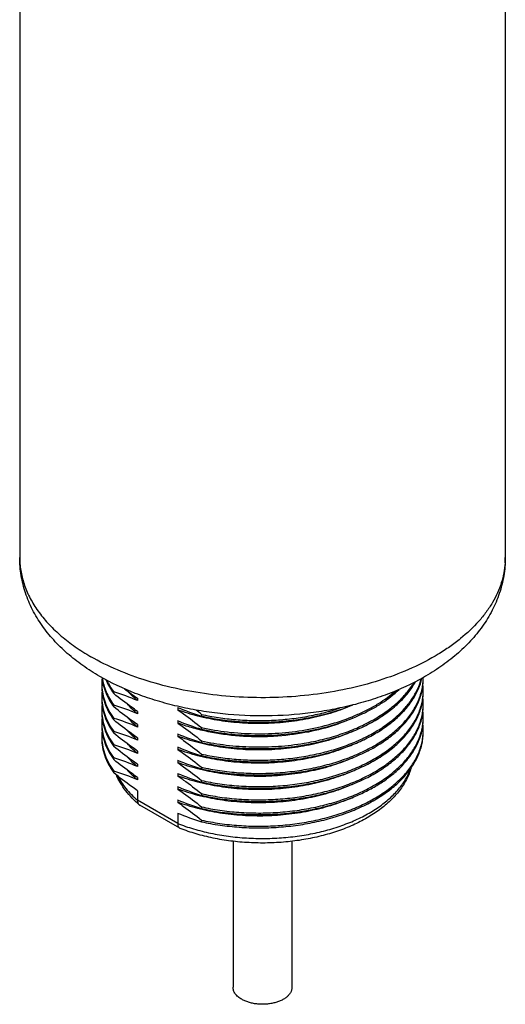
# Model space of a CAD drawing. Units: inches. Extents: x 0.4 to 16.6, y 0.6 to 10.4.
# Drawn here: x 12 to 12.9, y 4.1 to 5.9 of the extents above; entities that cross this region are included whole.
import ezdxf

# ---------------------------------------------------------------- set-up
doc = ezdxf.new("R2010")
doc.units = ezdxf.units.IN
doc.header["$LTSCALE"] = 0.935
doc.header["$MEASUREMENT"] = 0
doc.layers.get('0').update_dxf_attribs({"linetype": 'CONTINUOUS'})
doc.layers.add('02___PRT_ALL_AXES', color=7, linetype='CONTINUOUS')

msp = doc.modelspace()

# ---------------------------------------------------------------- linework, layer by layer
at = {"color": 7, "linetype": 'CONTINUOUS'}
for p, q in [((12.1997, 4.4832), (12.1997, 4.4657)), ((12.2731, 4.4234), (12.1997, 4.4657)), ((12.2767, 4.4146), (12.2042, 4.4565)), ((12.2731, 4.4424), (12.2731, 4.4234)), ((12.2767, 4.4146), (12.2775, 4.4142))]:
    msp.add_line(p, q, dxfattribs=at)
msp.add_arc((12.2081, 4.4633), 0.00785, 229.5255, 239.9903, dxfattribs=at)
for points, knots in [([(12.203, 4.4573), (12.1984, 4.4612), (12.1897, 4.4694), (12.1781, 4.4828), (12.1685, 4.4969), (12.1634, 4.5068), (12.1612, 4.5119)], [0, 0, 0, 0, 0.263079, 0.516589, 0.761727, 1, 1, 1, 1]), ([(12.2731, 4.4234), (12.2826, 4.4196), (12.3024, 4.4129), (12.3333, 4.4051), (12.3657, 4.3996), (12.3989, 4.3964), (12.4326, 4.3956), (12.4663, 4.3971), (12.4993, 4.401), (12.5313, 4.4071), (12.5617, 4.4155), (12.5902, 4.426), (12.6162, 4.4384), (12.6395, 4.4525), (12.6596, 4.4682), (12.6762, 4.4853), (12.6892, 4.5034), (12.6954, 4.5164), (12.6977, 4.523)], [0, 0, 0, 0, 0.065037, 0.132628, 0.202184, 0.273049, 0.344526, 0.415901, 0.486459, 0.555516, 0.622431, 0.686636, 0.747664, 0.805176, 0.859, 0.909172, 0.95598, 1, 1, 1, 1]), ([(12.6989, 4.5244), (12.6967, 4.5171), (12.6908, 4.5028), (12.678, 4.4829), (12.6614, 4.4645), (12.6414, 4.4478), (12.6184, 4.4328), (12.5927, 4.4198), (12.5646, 4.4088), (12.5345, 4.4), (12.5028, 4.3934), (12.4701, 4.3891), (12.4368, 4.3873), (12.4033, 4.3879), (12.3702, 4.3908), (12.3379, 4.3962), (12.3069, 4.4038), (12.2871, 4.4105), (12.2775, 4.4142)], [0, 0, 0, 0, 0.047624, 0.096986, 0.148698, 0.203202, 0.260731, 0.321302, 0.384738, 0.450699, 0.518714, 0.588215, 0.658568, 0.729104, 0.799144, 0.868031, 0.935159, 1, 1, 1, 1]), ([(12.1634, 4.5102), (12.1676, 4.502), (12.1784, 4.4859), (12.1921, 4.4722), (12.1997, 4.4657)], [0, 0, 0, 0, 0.478221, 1, 1, 1, 1]), ([(12.1997, 4.4657), (12.1997, 4.4648), (12.1999, 4.4632), (12.2005, 4.4608), (12.2015, 4.4588), (12.2025, 4.4578), (12.203, 4.4573)], [0, 0, 0, 0, 0.278204, 0.53495, 0.773464, 1, 1, 1, 1]), ([(12.2731, 4.4234), (12.2731, 4.4224), (12.2732, 4.4205), (12.2739, 4.418), (12.275, 4.4159), (12.2762, 4.4149), (12.2767, 4.4146)], [0, 0, 0, 0, 0.29978, 0.562999, 0.792796, 1, 1, 1, 1])]:
    msp.add_open_spline(points, degree=3, knots=knots, dxfattribs=at)
at = {"layer": '02___PRT_ALL_AXES', "color": 7, "linetype": 'CONTINUOUS'}
for p, q in [((11.9849, 6.1), (11.9849, 4.9086)), ((12.8707, 6.1), (12.8707, 4.9086)), ((12.1565, 4.6604), (12.1565, 4.6634)), ((12.1565, 4.6363), (12.1565, 4.6393)), ((12.1997, 4.652), (12.1997, 4.6476)), ((12.1997, 4.6279), (12.1997, 4.6235)), ((12.2731, 4.6352), (12.2731, 4.6308)), ((12.3163, 4.6224), (12.3163, 4.6194)), ((12.1565, 4.6122), (12.1565, 4.6152)), ((12.1997, 4.6038), (12.1997, 4.5994)), ((12.2731, 4.6111), (12.2731, 4.6067)), ((12.1565, 4.5881), (12.1565, 4.5911)), ((12.2731, 4.587), (12.2731, 4.5826)), ((12.3163, 4.5983), (12.3163, 4.5953)), ((12.1565, 4.564), (12.1565, 4.567)), ((12.1997, 4.5797), (12.1997, 4.5753)), ((12.3163, 4.5742), (12.3163, 4.5712)), ((12.1997, 4.5556), (12.1997, 4.5512)), ((12.2731, 4.5629), (12.2731, 4.5585)), ((12.3163, 4.5501), (12.3163, 4.5471)), ((12.1565, 4.5399), (12.1565, 4.5429)), ((12.1997, 4.5315), (12.1997, 4.5271)), ((12.2731, 4.5388), (12.2731, 4.5344)), ((12.1565, 4.5158), (12.1565, 4.5188)), ((12.2731, 4.5147), (12.2731, 4.5103)), ((12.3163, 4.526), (12.3163, 4.523)), ((12.1997, 4.5074), (12.1997, 4.503)), ((12.3163, 4.5019), (12.3163, 4.4989)), ((12.2731, 4.4906), (12.2731, 4.4862)), ((12.3163, 4.4778), (12.3163, 4.4748)), ((12.2731, 4.4665), (12.2731, 4.4621)), ((12.3163, 4.4537), (12.3163, 4.4507)), ((12.3163, 4.4296), (12.3163, 4.4265)), ((12.374, 4.3908), (12.374, 4.1243)), ((12.4815, 4.3908), (12.4815, 4.1243))]:
    msp.add_line(p, q, dxfattribs=at)
for centre, radius, start, end in [((12.1326, 4.9086), 0.1477, 180.0002, 182.0887), ((12.7228, 4.9086), 0.1479, 356.3039, 359.9982), ((12.2283, 4.6781), 0.0938, 173.5769, 179.9911), ((12.2279, 4.6781), 0.0934, 180.0002, 181.8479), ((12.6186, 4.666), 0.1025, 0.0015, 5.9406), ((12.6188, 4.6901), 0.1023, 358.3123, 359.8184), ((12.2284, 4.654), 0.0939, 173.3956, 179.9903), ((12.0396, 4.2768), 0.4039, 66.6371, 73.1711), ((12.5239, 5.1259), 0.5741, 232.7159, 235.6278), ((12.6188, 4.666), 0.1023, 358.3123, 359.9998), ((12.2279, 4.654), 0.0934, 180.0003, 181.8469), ((12.2283, 4.6299), 0.0939, 173.5184, 179.9908), ((12.0396, 4.2527), 0.4039, 66.6371, 73.1711), ((12.6186, 4.6419), 0.1025, 0.0015, 5.9406), ((12.6188, 4.6419), 0.1023, 358.3123, 359.9998), ((12.2279, 4.6299), 0.0934, 180.0002, 181.8479), ((12.4332, 5.006), 0.4039, 246.6371, 253.1711), ((11.8551, 4.0582), 0.7288, 50.737, 51.7274), ((12.6186, 4.6178), 0.1025, 0.0015, 5.9406), ((12.2283, 4.6058), 0.0938, 173.5769, 179.9911), ((12.2279, 4.6058), 0.0934, 180.0002, 181.8479), ((12.0396, 4.2286), 0.4039, 66.6371, 73.1711), ((12.4332, 4.9819), 0.4039, 246.6371, 253.1711), ((12.6186, 4.5937), 0.1025, 0.0015, 5.9406), ((12.6188, 4.6178), 0.1023, 358.3123, 359.9998), ((12.2283, 4.5816), 0.0938, 173.5769, 179.9911), ((12.0396, 4.2045), 0.4039, 66.6371, 73.1711), ((12.4332, 4.9578), 0.4039, 246.6371, 253.1711), ((12.6188, 4.5937), 0.1023, 358.3123, 359.9998), ((12.2279, 4.5817), 0.0934, 180.0002, 181.8479), ((12.0396, 4.1804), 0.4039, 66.6371, 73.1711), ((12.4332, 4.9337), 0.4039, 246.6371, 253.1711), ((12.0396, 4.1563), 0.4039, 66.6371, 73.1711), ((12.4332, 4.9096), 0.4039, 246.6371, 253.1711), ((12.0396, 4.1322), 0.4039, 66.6371, 73.1711), ((12.4332, 4.8855), 0.4039, 246.6371, 253.1711), ((12.4332, 4.8614), 0.4039, 246.6371, 253.1711), ((12.4332, 4.8373), 0.4039, 246.6371, 253.1711), ((12.4332, 4.8132), 0.4039, 246.6371, 253.1711)]:
    msp.add_arc(centre, radius, start, end, dxfattribs=at)
for points, knots in [([(12.1309, 4.6918), (12.1203, 4.6979), (12.0998, 4.711), (12.0715, 4.7331), (12.0465, 4.7576), (12.0251, 4.7842), (12.0076, 4.813), (11.9947, 4.8437), (11.9867, 4.8758), (11.9849, 4.8977), (11.9849, 4.9086)], [0, 0, 0, 0, 0.134725, 0.265454, 0.392667, 0.517022, 0.639271, 0.760141, 0.880236, 1, 1, 1, 1]), ([(12.8707, 4.9086), (12.8707, 4.8976), (12.8688, 4.8753), (12.8606, 4.8429), (12.8474, 4.8119), (12.8295, 4.7828), (12.8076, 4.7559), (12.782, 4.7313), (12.7531, 4.7091), (12.7322, 4.696), (12.7213, 4.6899)], [0, 0, 0, 0, 0.119617, 0.239575, 0.36033, 0.482509, 0.606858, 0.734145, 0.865035, 1, 1, 1, 1]), ([(11.985, 4.9033), (11.9853, 4.8951), (11.9873, 4.8786), (11.9943, 4.8543), (12.0053, 4.8305), (12.0202, 4.8076), (12.0388, 4.7855), (12.0609, 4.7647), (12.0863, 4.7452), (12.1049, 4.7334), (12.1146, 4.7278)], [0, 0, 0, 0, 0.107848, 0.218026, 0.332238, 0.451876, 0.577973, 0.711192, 0.851859, 1, 1, 1, 1]), ([(12.8704, 4.8991), (12.87, 4.8929), (12.8684, 4.8805), (12.8637, 4.862), (12.8567, 4.8439), (12.8474, 4.8261), (12.8359, 4.8087), (12.8174, 4.7858), (12.7949, 4.7647), (12.7694, 4.7456), (12.7405, 4.7268), (12.7001, 4.7058), (12.6469, 4.6854), (12.5891, 4.6695), (12.528, 4.6587), (12.4649, 4.6529), (12.401, 4.6525), (12.3376, 4.6574), (12.2762, 4.6674), (12.2178, 4.6825), (12.1638, 4.7022), (12.1303, 4.7188), (12.1146, 4.7278)], [0, 0, 0, 0, 0.021306, 0.042942, 0.065107, 0.087976, 0.111695, 0.136377, 0.188883, 0.216828, 0.245892, 0.307241, 0.372562, 0.441214, 0.512388, 0.585155, 0.658516, 0.731448, 0.802945, 0.872064, 0.937973, 1, 1, 1, 1]), ([(12.7213, 4.6899), (12.7004, 4.678), (12.667, 4.6627), (12.6203, 4.6468), (12.5833, 4.6369), (12.5449, 4.6291), (12.4924, 4.6217), (12.4256, 4.6181), (12.3588, 4.6221), (12.3063, 4.6299), (12.2682, 4.6379), (12.2312, 4.6481), (12.1848, 4.6642), (12.1516, 4.6798), (12.1309, 4.6918)], [0, 0, 0, 0, 0.117442, 0.178591, 0.241147, 0.304898, 0.369582, 0.500481, 0.631306, 0.695901, 0.759531, 0.821941, 0.882923, 1, 1, 1, 1]), ([(12.1345, 4.6751), (12.1345, 4.6697), (12.1354, 4.6588), (12.1397, 4.6427), (12.1467, 4.6269), (12.153, 4.617), (12.1565, 4.6122)], [0, 0, 0, 0, 0.238869, 0.482437, 0.734974, 1, 1, 1, 1]), ([(12.1345, 4.6751), (12.1347, 4.6699), (12.1359, 4.6595), (12.1403, 4.6442), (12.1471, 4.6293), (12.1531, 4.6198), (12.1565, 4.6152)], [0, 0, 0, 0, 0.238752, 0.482577, 0.735279, 1, 1, 1, 1]), ([(12.135, 4.6895), (12.1355, 4.6849), (12.1371, 4.6757), (12.1416, 4.6621), (12.148, 4.6488), (12.1535, 4.6404), (12.1565, 4.6363)], [0, 0, 0, 0, 0.238767, 0.483186, 0.736136, 1, 1, 1, 1]), ([(12.1354, 4.6893), (12.136, 4.685), (12.1378, 4.6763), (12.1423, 4.6636), (12.1485, 4.6511), (12.1537, 4.6432), (12.1565, 4.6393)], [0, 0, 0, 0, 0.238904, 0.483616, 0.736626, 1, 1, 1, 1]), ([(12.1422, 4.6856), (12.144, 4.6812), (12.1483, 4.6725), (12.1536, 4.6644), (12.1565, 4.6604)], [0, 0, 0, 0, 0.489753, 1, 1, 1, 1]), ([(12.144, 4.6845), (12.1448, 4.6827), (12.1485, 4.6754), (12.1528, 4.6684), (12.1565, 4.6634)], [0, 0, 0, 0, 0.243694, 1, 1, 1, 1]), ([(12.3163, 4.5471), (12.3268, 4.5448), (12.3481, 4.5408), (12.3808, 4.5371), (12.414, 4.5355), (12.4474, 4.5361), (12.4806, 4.539), (12.5131, 4.5439), (12.5445, 4.551), (12.5743, 4.5601), (12.6023, 4.5711), (12.6281, 4.5839), (12.6512, 4.5983), (12.6715, 4.6141), (12.6886, 4.6312), (12.7024, 4.6494), (12.7126, 4.6684), (12.717, 4.6817), (12.7185, 4.6883)], [0, 0, 0, 0, 0.069679, 0.140905, 0.213076, 0.285571, 0.357758, 0.42902, 0.498766, 0.566448, 0.631583, 0.693775, 0.752731, 0.808299, 0.860487, 0.909505, 0.955786, 1, 1, 1, 1]), ([(12.3163, 4.5501), (12.3266, 4.5478), (12.3478, 4.5439), (12.38, 4.5402), (12.4129, 4.5386), (12.4459, 4.5391), (12.4787, 4.5418), (12.5109, 4.5466), (12.542, 4.5534), (12.5717, 4.5622), (12.5995, 4.5729), (12.6252, 4.5854), (12.6485, 4.5994), (12.6689, 4.6149), (12.6863, 4.6316), (12.7005, 4.6494), (12.7111, 4.6681), (12.7159, 4.6812), (12.7176, 4.6878)], [0, 0, 0, 0, 0.069426, 0.140382, 0.212283, 0.284524, 0.356491, 0.42758, 0.497214, 0.564856, 0.63003, 0.69234, 0.751489, 0.80731, 0.85979, 0.909102, 0.955634, 1, 1, 1, 1]), ([(12.3163, 4.523), (12.3275, 4.5205), (12.3505, 4.5163), (12.3856, 4.5126), (12.4213, 4.5113), (12.4571, 4.5126), (12.4925, 4.5164), (12.5269, 4.5226), (12.5598, 4.5312), (12.5908, 4.5421), (12.6194, 4.5551), (12.6451, 4.5699), (12.6676, 4.5866), (12.6866, 4.6047), (12.7018, 4.6241), (12.7111, 4.6413), (12.7163, 4.6554), (12.7191, 4.6659), (12.7207, 4.6765), (12.7211, 4.6836), (12.7211, 4.6871)], [0, 0, 0, 0, 0.071241, 0.14413, 0.217958, 0.291988, 0.365484, 0.437727, 0.50804, 0.575814, 0.640533, 0.701804, 0.759393, 0.813263, 0.863618, 0.910943, 0.933728, 0.956072, 0.978113, 1, 1, 1, 1]), ([(12.3163, 4.526), (12.3274, 4.5235), (12.3502, 4.5194), (12.3849, 4.5156), (12.4203, 4.5143), (12.4558, 4.5155), (12.4909, 4.5192), (12.5251, 4.5252), (12.5578, 4.5336), (12.5887, 4.5443), (12.6172, 4.557), (12.643, 4.5716), (12.6656, 4.5879), (12.6848, 4.6057), (12.7002, 4.6248), (12.7099, 4.6418), (12.7154, 4.6557), (12.7184, 4.6661), (12.7204, 4.6766), (12.7209, 4.6836), (12.7211, 4.6871)], [0, 0, 0, 0, 0.071041, 0.143717, 0.217334, 0.29117, 0.364504, 0.43663, 0.506883, 0.574661, 0.639451, 0.700859, 0.758641, 0.81274, 0.86333, 0.910854, 0.933709, 0.956095, 0.978144, 1, 1, 1, 1]), ([(12.5037, 4.5668), (12.5153, 4.5687), (12.5381, 4.5734), (12.5709, 4.583), (12.6016, 4.5948), (12.6296, 4.6088), (12.6546, 4.6246), (12.676, 4.6422), (12.6937, 4.6612), (12.703, 4.6751), (12.7069, 4.6821)], [0, 0, 0, 0, 0.14673, 0.289003, 0.425589, 0.555485, 0.677975, 0.792718, 0.899834, 1, 1, 1, 1]), ([(12.5037, 4.5698), (12.515, 4.5717), (12.5372, 4.5762), (12.5693, 4.5855), (12.5993, 4.5969), (12.6269, 4.6103), (12.6515, 4.6255), (12.6729, 4.6424), (12.6908, 4.6607), (12.7004, 4.6741), (12.7045, 4.6809)], [0, 0, 0, 0, 0.145929, 0.287575, 0.423771, 0.553553, 0.67622, 0.791404, 0.899149, 1, 1, 1, 1]), ([(12.1997, 4.6279), (12.1961, 4.6304), (12.1813, 4.6408), (12.167, 4.6518), (12.1565, 4.6604)], [0, 0, 0, 0, 0.24548, 1, 1, 1, 1]), ([(12.1997, 4.6476), (12.1981, 4.649), (12.1918, 4.6543), (12.1859, 4.6601), (12.1818, 4.6647)], [0, 0, 0, 0, 0.257345, 1, 1, 1, 1]), ([(12.3163, 4.5953), (12.3325, 4.5917), (12.3658, 4.5862), (12.4165, 4.5832), (12.4676, 4.5853), (12.5176, 4.5925), (12.5648, 4.6046), (12.6013, 4.6187), (12.6279, 4.6322), (12.6514, 4.6464), (12.6674, 4.6589), (12.6769, 4.668)], [0, 0, 0, 0, 0.130776, 0.265065, 0.400145, 0.533261, 0.661798, 0.783466, 0.841183, 0.89658, 1, 1, 1, 1]), ([(12.3163, 4.5983), (12.332, 4.5948), (12.3644, 4.5895), (12.4137, 4.5863), (12.4635, 4.588), (12.5122, 4.5945), (12.5585, 4.6057), (12.5946, 4.6189), (12.6211, 4.6316), (12.6447, 4.645), (12.661, 4.6568), (12.6708, 4.6654)], [0, 0, 0, 0, 0.129971, 0.26341, 0.397761, 0.530428, 0.658932, 0.781071, 0.839216, 0.895165, 1, 1, 1, 1]), ([(12.3163, 4.4989), (12.3275, 4.4964), (12.3505, 4.4922), (12.3856, 4.4884), (12.4213, 4.4872), (12.4571, 4.4885), (12.4925, 4.4922), (12.5269, 4.4985), (12.5598, 4.5071), (12.5908, 4.518), (12.6194, 4.5309), (12.6451, 4.5458), (12.6676, 4.5625), (12.6866, 4.5806), (12.7018, 4.6), (12.7111, 4.6172), (12.7163, 4.6312), (12.7191, 4.6418), (12.7207, 4.6524), (12.7211, 4.6595), (12.7211, 4.663)], [0, 0, 0, 0, 0.071241, 0.14413, 0.217958, 0.291988, 0.365484, 0.437727, 0.50804, 0.575814, 0.640533, 0.701804, 0.759393, 0.813263, 0.863618, 0.910943, 0.933728, 0.956072, 0.978113, 1, 1, 1, 1]), ([(12.3163, 4.5019), (12.3274, 4.4994), (12.3502, 4.4953), (12.3849, 4.4915), (12.4203, 4.4902), (12.4558, 4.4914), (12.4909, 4.495), (12.5251, 4.5011), (12.5578, 4.5095), (12.5887, 4.5201), (12.6172, 4.5329), (12.643, 4.5475), (12.6656, 4.5638), (12.6848, 4.5816), (12.7002, 4.6007), (12.7099, 4.6177), (12.7154, 4.6316), (12.7184, 4.642), (12.7204, 4.6525), (12.7209, 4.6595), (12.7211, 4.663)], [0, 0, 0, 0, 0.071041, 0.143717, 0.217334, 0.29117, 0.364504, 0.43663, 0.506883, 0.574661, 0.639451, 0.700859, 0.758641, 0.81274, 0.86333, 0.910854, 0.933709, 0.956095, 0.978144, 1, 1, 1, 1]), ([(12.1345, 4.651), (12.1345, 4.6456), (12.1354, 4.6347), (12.1397, 4.6186), (12.1467, 4.6028), (12.153, 4.5929), (12.1565, 4.5881)], [0, 0, 0, 0, 0.238869, 0.482437, 0.734974, 1, 1, 1, 1]), ([(12.1345, 4.651), (12.1347, 4.6458), (12.1359, 4.6354), (12.1403, 4.6201), (12.1471, 4.6052), (12.1531, 4.5957), (12.1565, 4.5911)], [0, 0, 0, 0, 0.238752, 0.482576, 0.735279, 1, 1, 1, 1]), ([(12.1997, 4.6235), (12.1981, 4.6249), (12.1918, 4.6302), (12.1859, 4.636), (12.1818, 4.6406)], [0, 0, 0, 0, 0.257348, 1, 1, 1, 1]), ([(12.5918, 4.6394), (12.5801, 4.6342), (12.5554, 4.6249), (12.5165, 4.6148), (12.4756, 4.6081), (12.4335, 4.6052), (12.3913, 4.606), (12.3499, 4.6104), (12.3104, 4.6185), (12.2851, 4.6263), (12.2731, 4.6308)], [0, 0, 0, 0, 0.117931, 0.241618, 0.369368, 0.499264, 0.629274, 0.757348, 0.881517, 1, 1, 1, 1]), ([(12.3163, 4.6194), (12.3276, 4.6169), (12.3505, 4.6127), (12.3857, 4.609), (12.4214, 4.6077), (12.4573, 4.609), (12.4927, 4.6128), (12.5272, 4.6191), (12.5601, 4.6277), (12.5812, 4.6352), (12.5914, 4.6393)], [0, 0, 0, 0, 0.123739, 0.250343, 0.378574, 0.507154, 0.634796, 0.76025, 0.882338, 1, 1, 1, 1]), ([(12.3163, 4.4748), (12.3275, 4.4723), (12.3505, 4.4681), (12.3856, 4.4643), (12.4213, 4.4631), (12.4571, 4.4644), (12.4925, 4.4681), (12.5269, 4.4744), (12.5598, 4.483), (12.5908, 4.4939), (12.6194, 4.5068), (12.6451, 4.5217), (12.6676, 4.5384), (12.6866, 4.5565), (12.7018, 4.5759), (12.7111, 4.5931), (12.7163, 4.6071), (12.7191, 4.6177), (12.7207, 4.6283), (12.7211, 4.6354), (12.7211, 4.6389)], [0, 0, 0, 0, 0.071241, 0.14413, 0.217958, 0.291988, 0.365484, 0.437727, 0.50804, 0.575814, 0.640533, 0.701804, 0.759393, 0.813263, 0.863618, 0.910943, 0.933728, 0.956072, 0.978113, 1, 1, 1, 1]), ([(12.3163, 4.4778), (12.3274, 4.4753), (12.3502, 4.4711), (12.3849, 4.4674), (12.4203, 4.4661), (12.4558, 4.4673), (12.4909, 4.4709), (12.5251, 4.477), (12.5578, 4.4854), (12.5887, 4.496), (12.6172, 4.5087), (12.643, 4.5234), (12.6656, 4.5397), (12.6848, 4.5575), (12.7002, 4.5766), (12.7099, 4.5936), (12.7154, 4.6075), (12.7184, 4.6179), (12.7204, 4.6284), (12.7209, 4.6354), (12.7211, 4.6389)], [0, 0, 0, 0, 0.071041, 0.143717, 0.217334, 0.29117, 0.364504, 0.43663, 0.506883, 0.574661, 0.639451, 0.700859, 0.758641, 0.81274, 0.86333, 0.910854, 0.933709, 0.956095, 0.978144, 1, 1, 1, 1]), ([(12.1345, 4.6269), (12.1345, 4.6215), (12.1354, 4.6106), (12.1397, 4.5945), (12.1467, 4.5787), (12.153, 4.5688), (12.1565, 4.564)], [0, 0, 0, 0, 0.238869, 0.482437, 0.734974, 1, 1, 1, 1]), ([(12.1345, 4.6269), (12.1347, 4.6217), (12.1359, 4.6113), (12.1403, 4.596), (12.1471, 4.581), (12.1531, 4.5716), (12.1565, 4.567)], [0, 0, 0, 0, 0.238752, 0.482577, 0.735279, 1, 1, 1, 1]), ([(12.1997, 4.6038), (12.1961, 4.6063), (12.1813, 4.6167), (12.167, 4.6277), (12.1565, 4.6363)], [0, 0, 0, 0, 0.24548, 1, 1, 1, 1]), ([(12.2731, 4.6308), (12.2767, 4.6283), (12.2915, 4.618), (12.3058, 4.6069), (12.3163, 4.5983)], [0, 0, 0, 0, 0.245481, 1, 1, 1, 1]), ([(12.3163, 4.6224), (12.3265, 4.6202), (12.3474, 4.6163), (12.3793, 4.6126), (12.4118, 4.6109), (12.4445, 4.6114), (12.4769, 4.6139), (12.5088, 4.6185), (12.5397, 4.6251), (12.5597, 4.631), (12.5694, 4.6342)], [0, 0, 0, 0, 0.122815, 0.248318, 0.375499, 0.503309, 0.630686, 0.756585, 0.880001, 1, 1, 1, 1]), ([(12.1345, 4.6028), (12.1345, 4.5974), (12.1354, 4.5865), (12.1397, 4.5704), (12.1467, 4.5546), (12.153, 4.5447), (12.1565, 4.5399)], [0, 0, 0, 0, 0.238869, 0.482437, 0.734974, 1, 1, 1, 1]), ([(12.1345, 4.6028), (12.1347, 4.5976), (12.1359, 4.5872), (12.1403, 4.5719), (12.1471, 4.5569), (12.1531, 4.5475), (12.1565, 4.5429)], [0, 0, 0, 0, 0.238752, 0.482577, 0.735279, 1, 1, 1, 1]), ([(12.1997, 4.5797), (12.1961, 4.5822), (12.1813, 4.5925), (12.167, 4.6036), (12.1565, 4.6122)], [0, 0, 0, 0, 0.245481, 1, 1, 1, 1]), ([(12.1997, 4.5994), (12.1981, 4.6008), (12.1918, 4.6061), (12.1859, 4.612), (12.1818, 4.6165)], [0, 0, 0, 0, 0.257361, 1, 1, 1, 1]), ([(12.4991, 4.588), (12.4799, 4.5848), (12.4505, 4.5817), (12.4113, 4.5813), (12.382, 4.5828), (12.3533, 4.5861), (12.3253, 4.5912), (12.2986, 4.5979), (12.2814, 4.6036), (12.2731, 4.6067)], [0, 0, 0, 0, 0.255635, 0.38449, 0.512682, 0.639237, 0.763216, 0.883736, 1, 1, 1, 1]), ([(12.2731, 4.6067), (12.2767, 4.6042), (12.2915, 4.5939), (12.3058, 4.5828), (12.3163, 4.5742)], [0, 0, 0, 0, 0.24548, 1, 1, 1, 1]), ([(12.3163, 4.4537), (12.3274, 4.4512), (12.3502, 4.447), (12.3849, 4.4433), (12.4203, 4.442), (12.4558, 4.4432), (12.4909, 4.4468), (12.5251, 4.4529), (12.5578, 4.4613), (12.5887, 4.4719), (12.6172, 4.4846), (12.643, 4.4993), (12.6656, 4.5156), (12.6848, 4.5334), (12.7002, 4.5525), (12.7099, 4.5695), (12.7154, 4.5834), (12.7184, 4.5938), (12.7204, 4.6042), (12.7209, 4.6113), (12.7211, 4.6148)], [0, 0, 0, 0, 0.071041, 0.143717, 0.217334, 0.29117, 0.364504, 0.43663, 0.506883, 0.574661, 0.639451, 0.700859, 0.758641, 0.81274, 0.86333, 0.910854, 0.933709, 0.956095, 0.978144, 1, 1, 1, 1]), ([(12.5927, 4.6157), (12.5783, 4.6092), (12.5475, 4.598), (12.5156, 4.5908), (12.4991, 4.588)], [0, 0, 0, 0, 0.486281, 1, 1, 1, 1]), ([(12.7032, 4.5552), (12.7061, 4.5599), (12.7112, 4.5694), (12.7169, 4.5843), (12.7203, 4.5995), (12.7211, 4.6097), (12.7211, 4.6148)], [0, 0, 0, 0, 0.261298, 0.513142, 0.758303, 1, 1, 1, 1]), ([(12.1997, 4.5556), (12.1961, 4.5581), (12.1813, 4.5684), (12.167, 4.5795), (12.1565, 4.5881)], [0, 0, 0, 0, 0.24548, 1, 1, 1, 1]), ([(12.1997, 4.5753), (12.1981, 4.5766), (12.1918, 4.582), (12.1859, 4.5878), (12.1818, 4.5924)], [0, 0, 0, 0, 0.257354, 1, 1, 1, 1]), ([(12.5932, 4.5918), (12.5815, 4.5865), (12.5568, 4.5771), (12.5178, 4.5668), (12.4767, 4.56), (12.4344, 4.557), (12.3919, 4.5577), (12.3503, 4.5621), (12.3106, 4.5702), (12.2852, 4.5781), (12.2731, 4.5826)], [0, 0, 0, 0, 0.117722, 0.241291, 0.369005, 0.498931, 0.629016, 0.757185, 0.881448, 1, 1, 1, 1]), ([(12.3163, 4.4265), (12.3275, 4.424), (12.3505, 4.4199), (12.3856, 4.4161), (12.4213, 4.4149), (12.4571, 4.4161), (12.4925, 4.4199), (12.5269, 4.4262), (12.5598, 4.4348), (12.5908, 4.4456), (12.6194, 4.4586), (12.6451, 4.4735), (12.6676, 4.4901), (12.6866, 4.5083), (12.7018, 4.5276), (12.7111, 4.5449), (12.7163, 4.5589), (12.7191, 4.5694), (12.7207, 4.58), (12.7211, 4.5872), (12.7211, 4.5907)], [0, 0, 0, 0, 0.071241, 0.14413, 0.217958, 0.291988, 0.365484, 0.437727, 0.50804, 0.575814, 0.640533, 0.701804, 0.759393, 0.813263, 0.863618, 0.910943, 0.933728, 0.956072, 0.978113, 1, 1, 1, 1]), ([(12.3163, 4.4296), (12.3274, 4.4271), (12.3502, 4.4229), (12.3849, 4.4192), (12.4203, 4.4179), (12.4558, 4.4191), (12.4909, 4.4227), (12.5251, 4.4288), (12.5578, 4.4372), (12.5887, 4.4478), (12.6172, 4.4605), (12.643, 4.4751), (12.6656, 4.4915), (12.6848, 4.5093), (12.7002, 4.5284), (12.7099, 4.5454), (12.7154, 4.5592), (12.7184, 4.5696), (12.7204, 4.5801), (12.7209, 4.5872), (12.7211, 4.5907)], [0, 0, 0, 0, 0.071041, 0.143717, 0.217334, 0.29117, 0.364504, 0.43663, 0.506883, 0.574661, 0.639451, 0.700859, 0.758641, 0.81274, 0.86333, 0.910854, 0.933709, 0.956095, 0.978144, 1, 1, 1, 1]), ([(12.1345, 4.5786), (12.1345, 4.5733), (12.1354, 4.5623), (12.1397, 4.5462), (12.1467, 4.5305), (12.153, 4.5206), (12.1565, 4.5158)], [0, 0, 0, 0, 0.238869, 0.482437, 0.734974, 1, 1, 1, 1]), ([(12.1345, 4.5786), (12.1347, 4.5735), (12.1359, 4.5631), (12.1403, 4.5478), (12.1471, 4.5328), (12.1531, 4.5234), (12.1565, 4.5188)], [0, 0, 0, 0, 0.238752, 0.482577, 0.735279, 1, 1, 1, 1]), ([(12.1997, 4.5512), (12.1981, 4.5525), (12.1918, 4.5579), (12.1859, 4.5637), (12.1818, 4.5683)], [0, 0, 0, 0, 0.257347, 1, 1, 1, 1]), ([(12.2731, 4.5826), (12.2767, 4.5801), (12.2915, 4.5698), (12.3058, 4.5587), (12.3163, 4.5501)], [0, 0, 0, 0, 0.245481, 1, 1, 1, 1]), ([(12.5925, 4.5674), (12.5808, 4.5621), (12.5561, 4.5528), (12.5171, 4.5426), (12.4761, 4.5359), (12.4339, 4.5329), (12.3916, 4.5336), (12.3501, 4.5381), (12.3105, 4.5461), (12.2851, 4.554), (12.2731, 4.5585)], [0, 0, 0, 0, 0.117831, 0.241462, 0.369194, 0.499105, 0.629151, 0.75727, 0.881484, 1, 1, 1, 1]), ([(12.3163, 4.5742), (12.3313, 4.5709), (12.3621, 4.5657), (12.4091, 4.5624), (12.4566, 4.5635), (12.4882, 4.5672), (12.5037, 4.5698)], [0, 0, 0, 0, 0.244732, 0.495906, 0.749148, 1, 1, 1, 1]), ([(12.3163, 4.5712), (12.3313, 4.5679), (12.3621, 4.5627), (12.4091, 4.5593), (12.4566, 4.5604), (12.4882, 4.5641), (12.5037, 4.5668)], [0, 0, 0, 0, 0.244732, 0.495906, 0.749148, 1, 1, 1, 1]), ([(12.1997, 4.5315), (12.1961, 4.534), (12.1813, 4.5443), (12.167, 4.5554), (12.1565, 4.564)], [0, 0, 0, 0, 0.245481, 1, 1, 1, 1]), ([(12.2731, 4.5585), (12.2767, 4.556), (12.2915, 4.5457), (12.3058, 4.5346), (12.3163, 4.526)], [0, 0, 0, 0, 0.24548, 1, 1, 1, 1]), ([(12.3163, 4.4507), (12.3349, 4.4465), (12.3732, 4.4405), (12.4314, 4.4384), (12.4802, 4.4422), (12.5183, 4.4486), (12.5458, 4.455), (12.5722, 4.463), (12.5971, 4.4725), (12.6203, 4.4834), (12.6415, 4.4955), (12.6606, 4.5089), (12.6774, 4.5233), (12.6917, 4.5386), (12.6997, 4.5496), (12.7032, 4.5552)], [0, 0, 0, 0, 0.13542, 0.274535, 0.413631, 0.482042, 0.549087, 0.614361, 0.677503, 0.738205, 0.796227, 0.851414, 0.903708, 0.95317, 1, 1, 1, 1]), ([(12.1997, 4.5074), (12.1961, 4.5099), (12.1813, 4.5202), (12.167, 4.5313), (12.1565, 4.5399)], [0, 0, 0, 0, 0.245481, 1, 1, 1, 1]), ([(12.1997, 4.5271), (12.1981, 4.5284), (12.1918, 4.5338), (12.1859, 4.5396), (12.1818, 4.5442)], [0, 0, 0, 0, 0.257344, 1, 1, 1, 1]), ([(12.5925, 4.5433), (12.5808, 4.538), (12.5561, 4.5287), (12.5171, 4.5184), (12.4761, 4.5118), (12.4339, 4.5087), (12.3916, 4.5095), (12.3501, 4.514), (12.3105, 4.522), (12.2851, 4.5299), (12.2731, 4.5344)], [0, 0, 0, 0, 0.11783, 0.241461, 0.369193, 0.499104, 0.62915, 0.75727, 0.881484, 1, 1, 1, 1]), ([(12.2731, 4.5344), (12.2767, 4.5319), (12.2915, 4.5215), (12.3058, 4.5105), (12.3163, 4.5019)], [0, 0, 0, 0, 0.24548, 1, 1, 1, 1]), ([(12.1997, 4.4832), (12.1961, 4.4857), (12.1813, 4.4961), (12.167, 4.5072), (12.1565, 4.5158)], [0, 0, 0, 0, 0.24548, 1, 1, 1, 1]), ([(12.1997, 4.503), (12.1981, 4.5043), (12.1918, 4.5097), (12.1859, 4.5155), (12.1818, 4.52)], [0, 0, 0, 0, 0.257343, 1, 1, 1, 1]), ([(12.5925, 4.5191), (12.5808, 4.5139), (12.5561, 4.5046), (12.5171, 4.4943), (12.4761, 4.4876), (12.4339, 4.4846), (12.3916, 4.4854), (12.3501, 4.4899), (12.3105, 4.4979), (12.2851, 4.5058), (12.2731, 4.5103)], [0, 0, 0, 0, 0.117831, 0.241462, 0.369195, 0.499106, 0.629151, 0.757271, 0.881484, 1, 1, 1, 1]), ([(12.2731, 4.5103), (12.2767, 4.5078), (12.2915, 4.4974), (12.3058, 4.4864), (12.3163, 4.4778)], [0, 0, 0, 0, 0.245481, 1, 1, 1, 1]), ([(12.5925, 4.495), (12.5808, 4.4898), (12.5561, 4.4805), (12.5171, 4.4702), (12.4761, 4.4635), (12.4339, 4.4605), (12.3916, 4.4613), (12.3501, 4.4657), (12.3105, 4.4738), (12.2851, 4.4817), (12.2731, 4.4862)], [0, 0, 0, 0, 0.117831, 0.241461, 0.369194, 0.499105, 0.62915, 0.75727, 0.881484, 1, 1, 1, 1]), ([(12.2731, 4.4862), (12.2767, 4.4837), (12.2915, 4.4733), (12.3058, 4.4623), (12.3163, 4.4537)], [0, 0, 0, 0, 0.24548, 1, 1, 1, 1]), ([(12.5925, 4.4709), (12.5808, 4.4657), (12.5561, 4.4564), (12.5171, 4.4461), (12.4761, 4.4394), (12.4339, 4.4364), (12.3916, 4.4372), (12.3501, 4.4416), (12.3105, 4.4497), (12.2851, 4.4576), (12.2731, 4.4621)], [0, 0, 0, 0, 0.117831, 0.241461, 0.369193, 0.499104, 0.62915, 0.75727, 0.881484, 1, 1, 1, 1]), ([(12.2731, 4.4621), (12.2767, 4.4596), (12.2915, 4.4492), (12.3058, 4.4382), (12.3163, 4.4296)], [0, 0, 0, 0, 0.24548, 1, 1, 1, 1]), ([(12.3898, 4.1023), (12.3886, 4.103), (12.3863, 4.1045), (12.3831, 4.1069), (12.3804, 4.1096), (12.3781, 4.1123), (12.3763, 4.1152), (12.375, 4.1182), (12.3742, 4.1212), (12.374, 4.1233), (12.374, 4.1243)], [0, 0, 0, 0, 0.148586, 0.289509, 0.422724, 0.548643, 0.668002, 0.78194, 0.891988, 1, 1, 1, 1]), ([(12.4815, 4.1243), (12.4815, 4.1235), (12.4814, 4.122), (12.481, 4.1197), (12.4803, 4.1174), (12.4789, 4.1144), (12.4764, 4.1108), (12.4725, 4.1068), (12.4676, 4.1032), (12.4618, 4.1001), (12.4553, 4.0975), (12.4483, 4.0955), (12.4408, 4.0941), (12.433, 4.0933), (12.4252, 4.0932), (12.4173, 4.0937), (12.4097, 4.0949), (12.4025, 4.0968), (12.3959, 4.0992), (12.3917, 4.1012), (12.3898, 4.1023)], [0, 0, 0, 0, 0.021332, 0.042892, 0.064897, 0.087542, 0.135317, 0.187217, 0.243655, 0.304602, 0.36969, 0.438288, 0.509574, 0.582599, 0.656331, 0.729708, 0.801685, 0.871278, 0.937616, 1, 1, 1, 1])]:
    msp.add_open_spline(points, degree=3, knots=knots, dxfattribs=at)

doc.saveas('drawing.dxf')
